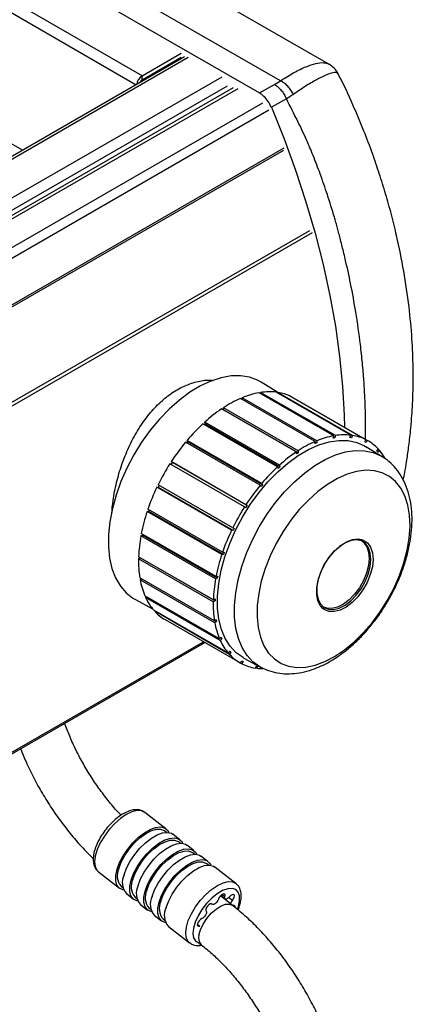
# Model space of a CAD drawing. Units: millimetres. Extents: x 5 to 415, y 5 to 292.
# Drawn here: x 385 to 398, y 150 to 183 of the extents above; entities that cross this region are included whole.
import ezdxf

# ---------------------------------------------------------------- set-up
doc = ezdxf.new("R2010")
doc.units = ezdxf.units.MM

msp = doc.modelspace()

# ---------------------------------------------------------------- linework, layer by layer
at = {"color": 7, "linetype": 'Continuous', "lineweight": 30}
for p, q in [((395.543, 181.18), (347.949, 208.655)), ((393.939, 180.626), (345.703, 208.473)), ((344.969, 208.09), (393.242, 180.223)), ((389.354, 180.793), (345.101, 206.34)), ((390.762, 181.418), (291.736, 124.251)), ((389.354, 180.793), (390.651, 181.541)), ((389.354, 180.657), (390.651, 181.405)), ((390.474, 181.303), (390.518, 181.277)), ((389.354, 180.657), (389.354, 180.793)), ((393.242, 180.223), (393.739, 180.503)), ((393.739, 180.503), (393.939, 180.626)), ((392.37, 180.389), (293.431, 123.273)), ((392.183, 180.316), (392.213, 180.299)), ((394.135, 180.023), (393.638, 179.744)), ((294.944, 121.108), (394.053, 178.322)), ((295.813, 118.448), (394.911, 175.657)), ((393.851, 170.282), (393.298, 170.623)), ((395.704, 168.841), (393.229, 170.27)), ((393.275, 170.243), (393.284, 170.279)), ((395.759, 168.85), (393.284, 170.279)), ((396.272, 168.861), (393.797, 170.289)), ((393.84, 170.265), (393.848, 170.282)), ((396.322, 168.854), (393.848, 170.282)), ((395.092, 168.653), (392.617, 170.082)), ((392.67, 170.052), (392.676, 170.107)), ((395.15, 168.678), (392.676, 170.107)), ((396.773, 168.711), (394.298, 170.14)), ((394.34, 170.116), (394.341, 170.117)), ((396.815, 168.689), (394.341, 170.117)), ((394.341, 170.117), (394.366, 170.103)), ((396.841, 168.674), (394.366, 170.103)), ((394.464, 168.306), (391.989, 169.735)), ((392.044, 169.703), (392.052, 169.708)), ((394.523, 168.345), (392.048, 169.774)), ((392.052, 169.708), (392.048, 169.774)), ((394.527, 168.279), (392.052, 169.708)), ((393.903, 167.865), (391.429, 169.294)), ((391.445, 169.238), (391.429, 169.294)), ((393.847, 167.813), (391.372, 169.242)), ((391.42, 169.215), (391.445, 169.238)), ((393.92, 167.809), (391.445, 169.238)), ((393.268, 167.198), (390.793, 168.627)), ((390.836, 168.601), (390.873, 168.645)), ((393.32, 167.26), (390.845, 168.689)), ((390.873, 168.645), (390.845, 168.689)), ((393.348, 167.216), (390.873, 168.645)), ((395.084, 168.581), (395.092, 168.653)), ((395.143, 168.606), (395.09, 168.636)), ((395.15, 168.678), (395.143, 168.606)), ((395.684, 168.766), (395.704, 168.841)), ((395.739, 168.775), (395.684, 168.766)), ((395.739, 168.775), (395.693, 168.801)), ((395.759, 168.85), (395.739, 168.775)), ((396.241, 168.785), (396.272, 168.861)), ((396.291, 168.778), (396.241, 168.785)), ((396.291, 168.778), (396.249, 168.803)), ((396.322, 168.854), (396.291, 168.778)), ((396.732, 168.638), (396.773, 168.711)), ((396.775, 168.616), (396.732, 168.638)), ((396.775, 168.616), (396.733, 168.64)), ((396.815, 168.689), (396.775, 168.616)), ((394.468, 168.241), (394.464, 168.306)), ((394.523, 168.345), (394.527, 168.279)), ((395.143, 168.606), (395.084, 168.581)), ((397.313, 168.149), (396.774, 168.481)), ((397.135, 168.333), (397.183, 168.399)), ((397.168, 168.295), (397.135, 168.333)), ((397.217, 168.362), (397.168, 168.295)), ((397.217, 168.362), (397.174, 168.386)), ((392.797, 166.556), (390.322, 167.985)), ((390.36, 167.955), (390.322, 167.985)), ((394.527, 168.279), (394.468, 168.241)), ((392.752, 166.486), (390.277, 167.915)), ((390.319, 167.89), (390.36, 167.955)), ((392.835, 166.526), (390.36, 167.955)), ((393.863, 167.758), (393.847, 167.813)), ((393.92, 167.809), (393.863, 167.758)), ((393.903, 167.865), (393.92, 167.809)), ((392.322, 165.709), (389.847, 167.137)), ((389.847, 167.137), (389.894, 167.123)), ((392.358, 165.783), (389.883, 167.212)), ((389.894, 167.123), (389.925, 167.188)), ((392.369, 165.694), (389.894, 167.123)), ((393.296, 167.154), (393.268, 167.198)), ((393.348, 167.216), (393.296, 167.154)), ((393.32, 167.26), (393.348, 167.216)), ((392.022, 164.976), (389.547, 166.405)), ((389.575, 166.33), (389.592, 166.38)), ((392.79, 166.456), (392.752, 166.486)), ((392.835, 166.526), (392.79, 166.456)), ((392.797, 166.556), (392.835, 166.526)), ((389.522, 166.329), (389.575, 166.33)), ((391.997, 164.9), (389.522, 166.329)), ((392.05, 164.901), (389.575, 166.33)), ((392.369, 165.694), (392.322, 165.709)), ((392.358, 165.783), (392.405, 165.769)), ((392.405, 165.769), (392.369, 165.694)), ((389.315, 165.525), (389.373, 165.541)), ((391.79, 164.096), (389.315, 165.525)), ((391.804, 164.17), (389.329, 165.599)), ((389.373, 165.541), (389.378, 165.571)), ((391.847, 164.113), (389.373, 165.541)), ((389.237, 164.759), (389.296, 164.791)), ((391.712, 163.331), (389.237, 164.759)), ((391.713, 163.4), (389.239, 164.828)), ((389.296, 164.791), (389.296, 164.795)), ((391.771, 163.363), (389.296, 164.791)), ((392.05, 164.901), (391.997, 164.9)), ((392.022, 164.976), (392.075, 164.977)), ((392.075, 164.977), (392.05, 164.901)), ((391.754, 162.699), (389.279, 164.128)), ((389.289, 164.067), (389.33, 164.099)), ((391.764, 162.638), (389.289, 164.067)), ((391.847, 164.113), (391.79, 164.096)), ((391.804, 164.17), (391.861, 164.187)), ((391.861, 164.187), (391.847, 164.113)), ((389.132, 163.407), (389.704, 163.098)), ((391.924, 162.099), (389.449, 163.527)), ((389.471, 163.477), (389.494, 163.501)), ((391.946, 162.049), (389.471, 163.477)), ((391.713, 163.4), (391.772, 163.432)), ((391.772, 163.432), (391.771, 163.363)), ((391.771, 163.363), (391.712, 163.331)), ((392.216, 161.625), (389.741, 163.054)), ((389.774, 163.017), (389.783, 163.029)), ((392.249, 161.588), (389.774, 163.017)), ((391.754, 162.699), (391.812, 162.745)), ((391.812, 162.745), (391.822, 162.684)), ((390.116, 162.741), (392.591, 161.313)), ((391.822, 162.684), (391.764, 162.638)), ((391.822, 162.684), (391.772, 162.713)), ((391.924, 162.099), (391.978, 162.156)), ((392.001, 162.106), (391.946, 162.049)), ((392.001, 162.106), (391.955, 162.132)), ((391.978, 162.156), (392.001, 162.106)), ((309.105, 114.456), (391.431, 161.982)), ((392.216, 161.625), (392.264, 161.691)), ((392.298, 161.654), (392.249, 161.588)), ((392.298, 161.654), (392.255, 161.679)), ((392.264, 161.691), (392.298, 161.654)), ((392.725, 161.467), (393.282, 161.166)), ((392.617, 161.298), (392.658, 161.371)), ((392.659, 161.276), (392.618, 161.3)), ((392.658, 161.371), (392.7, 161.348)), ((392.7, 161.348), (392.659, 161.276)), ((393.11, 161.133), (393.141, 161.209)), ((393.16, 161.126), (393.117, 161.151)), ((393.141, 161.209), (393.191, 161.202)), ((393.191, 161.202), (393.16, 161.126)), ((390.145, 155.798), (389.449, 156.342)), ((390.16, 155.68), (390.094, 155.732)), ((390.609, 155.435), (390.377, 155.617)), ((390.624, 155.318), (390.558, 155.37)), ((391.074, 155.073), (390.841, 155.254)), ((391.089, 154.955), (391.022, 155.007)), ((391.538, 154.71), (391.306, 154.892)), ((391.553, 154.593), (391.486, 154.645)), ((387.91, 154.371), (388.606, 153.827)), ((392.466, 153.985), (391.77, 154.529)), ((388.658, 153.893), (388.724, 153.841)), ((388.838, 153.646), (389.071, 153.465)), ((389.122, 153.531), (389.188, 153.479)), ((389.303, 153.284), (389.535, 153.102)), ((391.66, 153.309), (391.682, 153.291)), ((392.342, 153.263), (391.948, 153.571)), ((391.959, 153.583), (392.105, 153.469)), ((389.586, 153.168), (389.653, 153.116)), ((389.767, 152.921), (389.999, 152.74)), ((390.05, 152.806), (390.117, 152.754)), ((390.231, 152.559), (390.928, 152.015)), ((391.257, 151.996), (391.317, 151.95))]:
    msp.add_line(p, q, dxfattribs=at)
at = {"color": 8, "linetype": 'Continuous', "lineweight": 30}
for p, q in [((344.925, 206.033), (389.163, 180.495)), ((385.392, 178.318), (344.925, 201.679)), ((291.809, 124.209), (390.887, 181.405)), ((292.929, 123.563), (392.006, 180.759)), ((293.282, 123.359), (392.183, 180.453)), ((293.529, 123.216), (392.536, 180.372)), ((294.27, 122.693), (393.361, 179.897)), ((294.421, 122.427), (393.559, 179.658)), ((294.922, 121.165), (394.063, 178.398)), ((394.988, 175.574), (295.843, 118.339)), ((309.107, 114.506), (391.389, 162.007)), ((392.006, 153.621), (392.096, 153.551)), ((391.663, 153.308), (391.676, 153.297)), ((392.234, 153.519), (392.35, 153.429)), ((391.187, 152.63), (391.263, 152.571))]:
    msp.add_line(p, q, dxfattribs=at)
at = {"color": 7, "linetype": 'Continuous', "lineweight": 30, "flags": 128}
for points in [[(393.638, 179.744), (394.058, 178.7), (394.441, 177.654), (394.785, 176.607), (395.09, 175.564), (395.355, 174.526), (395.578, 173.497), (395.761, 172.479), (395.901, 171.476), (395.998, 170.49), (396.053, 169.524), (396.063, 169.123)], [(393.298, 170.623), (393.184, 170.686), (392.914, 170.786), (392.621, 170.834), (392.306, 170.828), (391.977, 170.77), (391.635, 170.658), (391.288, 170.496), (390.939, 170.286), (390.593, 170.029), (390.256, 169.731), (389.932, 169.395), (389.625, 169.025), (389.34, 168.628), (389.081, 168.208), (388.851, 167.772)], [(392.725, 161.467), (392.703, 161.479), (392.472, 161.643), (392.274, 161.856), (392.111, 162.115), (391.987, 162.416), (391.902, 162.754), (391.858, 163.125), (391.856, 163.523), (391.896, 163.943), (391.977, 164.378), (392.098, 164.822), (392.257, 165.268), (392.452, 165.711), (392.679, 166.143), (392.937, 166.558), (393.22, 166.95), (393.526, 167.314), (393.848, 167.644), (394.184, 167.936), (394.527, 168.184), (394.873, 168.386), (395.216, 168.538), (395.552, 168.639), (395.877, 168.687), (396.184, 168.681), (396.469, 168.621), (396.73, 168.508), (396.774, 168.481)], [(388.851, 167.772), (388.654, 167.326), (388.492, 166.875), (388.369, 166.427), (388.284, 165.987), (388.241, 165.562), (388.238, 165.157), (388.277, 164.779), (388.357, 164.433), (388.476, 164.123), (388.634, 163.854), (388.827, 163.629), (389.053, 163.453), (389.132, 163.407)], [(397.704, 163.791), (397.886, 164.207), (398.032, 164.627), (398.14, 165.043), (398.207, 165.449), (398.234, 165.838), (398.219, 166.204), (398.162, 166.541), (398.066, 166.844), (397.93, 167.106), (397.757, 167.325), (397.551, 167.496), (397.314, 167.616), (397.051, 167.684), (396.766, 167.699), (396.463, 167.66), (396.147, 167.568), (395.825, 167.424), (395.5, 167.231), (395.178, 166.992), (394.865, 166.711), (394.565, 166.392), (394.285, 166.041), (394.027, 165.664), (393.797, 165.266), (393.598, 164.854), (393.433, 164.436), (393.306, 164.017), (393.218, 163.605), (393.171, 163.206), (393.165, 162.828), (393.201, 162.476), (393.278, 162.155), (393.394, 161.873), (393.549, 161.631), (393.739, 161.436), (393.961, 161.29), (394.211, 161.196), (394.486, 161.154), (394.781, 161.167), (395.09, 161.232), (395.41, 161.35), (395.735, 161.519), (396.059, 161.736), (396.377, 161.996), (396.684, 162.297), (396.975, 162.632), (397.244, 162.997), (397.489, 163.386), (397.704, 163.791)], [(395.349, 163.108), (395.267, 163.196), (395.184, 163.361), (395.142, 163.565), (395.144, 163.8), (395.189, 164.054), (395.276, 164.315), (395.4, 164.571), (395.555, 164.81), (395.735, 165.022), (395.93, 165.195), (396.132, 165.322), (396.331, 165.397), (396.518, 165.417), (396.629, 165.4)], [(396.746, 164.006), (396.848, 164.255), (396.911, 164.503), (396.934, 164.738), (396.914, 164.95), (396.854, 165.127), (396.756, 165.263), (396.624, 165.351), (396.464, 165.386), (396.285, 165.367), (396.094, 165.295), (395.901, 165.173), (395.714, 165.007), (395.542, 164.805), (395.393, 164.576), (395.275, 164.331), (395.192, 164.081), (395.148, 163.838), (395.147, 163.613), (395.187, 163.417), (395.266, 163.26), (395.382, 163.147), (395.529, 163.085), (395.699, 163.077), (395.885, 163.123), (396.079, 163.221), (396.27, 163.365), (396.451, 163.55), (396.612, 163.767), (396.746, 164.006)], [(396.643, 165.342), (396.701, 165.295), (396.799, 165.159), (396.859, 164.981), (396.879, 164.77), (396.856, 164.535), (396.793, 164.287), (396.691, 164.038)], [(396.691, 164.038), (396.557, 163.799), (396.396, 163.582), (396.215, 163.397), (396.024, 163.252), (395.83, 163.155), (395.644, 163.109), (395.474, 163.117), (395.378, 163.15)], [(388.528, 154.456), (388.611, 154.676), (388.729, 154.903), (388.878, 155.126), (389.05, 155.334), (389.238, 155.517), (389.431, 155.668), (389.623, 155.778), (389.802, 155.844), (389.962, 155.861), (390.094, 155.829), (390.193, 155.75), (390.236, 155.676)], [(388.584, 154.48), (388.665, 154.693), (388.782, 154.912), (388.928, 155.127), (389.096, 155.325), (389.279, 155.498), (389.466, 155.636), (389.649, 155.733), (389.819, 155.784), (389.966, 155.787), (390.083, 155.74), (390.094, 155.732)], [(388.76, 154.275), (388.843, 154.495), (388.961, 154.722), (389.11, 154.945), (389.282, 155.152), (389.47, 155.336), (389.664, 155.487), (389.855, 155.597), (390.034, 155.663), (390.194, 155.68), (390.326, 155.648), (390.377, 155.617)], [(388.992, 154.094), (389.075, 154.314), (389.194, 154.541), (389.342, 154.763), (389.515, 154.971), (389.702, 155.155), (389.896, 155.305), (390.087, 155.416), (390.267, 155.481), (390.426, 155.499), (390.558, 155.467), (390.657, 155.387), (390.701, 155.313)], [(389.049, 154.117), (389.129, 154.331), (389.246, 154.55), (389.392, 154.764), (389.561, 154.962), (389.743, 155.135), (389.931, 155.274), (390.114, 155.371), (390.283, 155.422), (390.43, 155.424), (390.547, 155.378), (390.558, 155.37)], [(389.224, 153.912), (389.307, 154.133), (389.426, 154.359), (389.575, 154.582), (389.747, 154.79), (389.934, 154.973), (390.128, 155.124), (390.319, 155.235), (390.499, 155.3), (390.658, 155.317), (390.791, 155.286), (390.841, 155.254)], [(389.456, 153.731), (389.539, 153.951), (389.658, 154.178), (389.807, 154.401), (389.979, 154.609), (390.166, 154.792), (390.36, 154.943), (390.551, 155.053), (390.731, 155.119), (390.89, 155.136), (391.023, 155.104), (391.121, 155.025), (391.165, 154.95)], [(389.513, 153.755), (389.594, 153.968), (389.71, 154.187), (389.856, 154.401), (390.025, 154.6), (390.207, 154.773), (390.395, 154.911), (390.578, 155.008), (390.747, 155.059), (390.894, 155.062), (391.012, 155.015), (391.022, 155.007)], [(389.688, 153.55), (389.771, 153.77), (389.89, 153.997), (390.039, 154.219), (390.211, 154.427), (390.398, 154.611), (390.592, 154.762), (390.783, 154.872), (390.963, 154.938), (391.123, 154.955), (391.255, 154.923), (391.306, 154.892)], [(389.921, 153.368), (390.003, 153.589), (390.122, 153.816), (390.271, 154.038), (390.443, 154.246), (390.63, 154.43), (390.824, 154.58), (391.015, 154.691), (391.195, 154.756), (391.355, 154.774), (391.487, 154.742), (391.586, 154.662), (391.629, 154.588)], [(389.977, 153.392), (390.058, 153.605), (390.174, 153.825), (390.32, 154.039), (390.489, 154.237), (390.672, 154.41), (390.859, 154.549), (391.042, 154.646), (391.211, 154.697), (391.358, 154.699), (391.476, 154.652), (391.486, 154.645)], [(390.153, 153.187), (390.236, 153.408), (390.354, 153.634), (390.503, 153.857), (390.675, 154.065), (390.863, 154.248), (391.056, 154.399), (391.247, 154.51), (391.427, 154.575), (391.587, 154.592), (391.719, 154.56), (391.77, 154.529)], [(388.747, 153.768), (388.719, 153.774), (388.603, 153.83), (388.523, 153.932), (388.483, 154.075), (388.485, 154.252), (388.528, 154.456)], [(389.211, 153.406), (389.184, 153.411), (389.068, 153.467), (388.987, 153.569), (388.947, 153.712), (388.949, 153.89), (388.992, 154.094)], [(392.466, 153.985), (392.469, 153.983), (392.482, 153.972)], [(389.676, 153.043), (389.648, 153.049), (389.532, 153.105), (389.452, 153.207), (389.412, 153.35), (389.413, 153.527), (389.456, 153.731)], [(392.096, 153.551), (392.103, 153.596), (392.093, 153.627), (392.066, 153.64), (392.028, 153.633), (391.984, 153.606), (391.941, 153.564), (391.906, 153.513), (391.885, 153.462)], [(392.35, 153.429), (392.386, 153.479), (392.409, 153.53), (392.416, 153.575), (392.405, 153.606), (392.378, 153.618), (392.339, 153.61), (392.295, 153.582), (392.252, 153.54)], [(390.14, 152.681), (390.112, 152.686), (389.996, 152.742), (389.916, 152.844), (389.876, 152.987), (389.877, 153.165), (389.921, 153.368)], [(391.676, 153.297), (391.65, 153.311), (391.612, 153.304), (391.568, 153.278), (391.525, 153.236), (391.49, 153.186), (391.468, 153.134), (391.463, 153.09), (391.475, 153.061)], [(391.885, 153.462), (391.87, 153.424), (391.847, 153.385), (391.818, 153.348), (391.785, 153.318), (391.751, 153.296), (391.72, 153.285), (391.694, 153.285), (391.676, 153.297)], [(392.252, 153.54), (392.221, 153.506), (392.187, 153.481), (392.155, 153.465), (392.127, 153.461), (392.105, 153.469), (392.092, 153.488), (392.089, 153.516), (392.096, 153.551)], [(391.475, 153.061), (391.486, 153.04), (391.487, 153.01), (391.478, 152.974), (391.46, 152.935), (391.434, 152.896), (391.403, 152.862), (391.369, 152.834), (391.336, 152.817)], [(392.439, 153.189), (392.441, 153.215), (392.429, 153.246), (392.401, 153.257), (392.363, 153.248)], [(391.336, 152.817), (391.293, 152.791), (391.249, 152.749), (391.214, 152.699), (391.191, 152.648), (391.185, 152.604), (391.197, 152.573), (391.224, 152.562), (391.263, 152.571)]]:
    msp.add_lwpolyline(points, dxfattribs=at)
at = {"color": 8, "linetype": 'Continuous', "lineweight": 30, "flags": 128}
for points in [[(393.01, 165.391), (393.237, 165.821), (393.493, 166.234), (393.776, 166.625), (394.079, 166.987), (394.401, 167.316), (394.735, 167.606), (395.076, 167.853), (395.42, 168.054), (395.762, 168.206), (396.097, 168.306), (396.42, 168.354), (396.726, 168.348), (397.01, 168.288), (397.269, 168.175), (397.31, 168.151)], [(393.285, 161.164), (393.26, 161.178), (393.03, 161.342), (392.833, 161.554), (392.671, 161.811), (392.547, 162.111), (392.463, 162.447), (392.42, 162.817), (392.418, 163.213), (392.457, 163.631), (392.538, 164.064), (392.658, 164.506), (392.816, 164.95), (393.01, 165.391)], [(396.629, 165.4), (396.685, 165.38), (396.823, 165.289), (396.925, 165.147), (396.988, 164.961), (397.008, 164.74), (396.985, 164.495), (396.918, 164.236), (396.813, 163.976)], [(396.813, 163.976), (396.672, 163.727), (396.504, 163.5), (396.315, 163.307), (396.115, 163.156), (395.914, 163.054), (395.719, 163.006), (395.541, 163.015), (395.388, 163.079), (395.349, 163.108)], [(389.449, 156.342), (389.336, 156.395), (389.189, 156.402), (389.018, 156.361), (388.832, 156.272), (388.638, 156.141), (388.446, 155.973), (388.266, 155.776), (388.104, 155.559), (387.97, 155.334), (387.868, 155.109), (387.805, 154.895), (387.782, 154.703), (387.802, 154.542), (387.862, 154.419), (387.91, 154.371)], [(390.922, 152.019), (390.88, 152.063), (390.819, 152.186), (390.8, 152.347), (390.822, 152.539), (390.886, 152.752), (390.987, 152.977), (391.122, 153.203), (391.283, 153.42), (391.464, 153.616), (391.656, 153.784), (391.849, 153.916), (392.036, 154.004), (392.206, 154.046), (392.353, 154.039), (392.466, 153.985)], [(392.517, 153.127), (392.548, 153.218), (392.587, 153.407), (392.584, 153.569), (392.539, 153.696), (392.456, 153.78), (392.337, 153.817), (392.191, 153.805), (392.024, 153.745), (391.846, 153.64), (391.666, 153.495), (391.494, 153.319), (391.339, 153.121), (391.209, 152.911), (391.113, 152.702), (391.054, 152.503), (391.036, 152.327), (391.059, 152.181), (391.124, 152.075), (391.225, 152.014), (391.241, 152.01)], [(391.24, 152.266), (391.29, 152.444), (391.379, 152.633), (391.502, 152.821), (391.649, 152.993), (391.81, 153.136), (391.972, 153.239), (392.123, 153.296), (392.253, 153.302), (392.343, 153.263)]]:
    msp.add_lwpolyline(points, dxfattribs=at)
at = {"color": 7, "linetype": 'Continuous', "lineweight": 30}
for centre, radius, start, end in [((389.564, 180.467), 0.388, 122.7644, 174.5524), ((389.424, 180.548), 0.129, 122.6536, 169.1993), ((393.712, 167.611), 2.703, 100.2981, 112.5498), ((393.579, 168.395), 1.907, 83.4326, 98.8992), ((393.628, 168.807), 1.492, 63.3136, 81.5356), ((394.147, 166.581), 3.821, 113.5981, 123.3222), ((394.851, 165.518), 5.096, 124.1612, 132.1842), ((395.645, 164.644), 6.277, 132.9002, 139.8816), ((396.269, 164.117), 7.094, 140.5288, 146.9624), ((396.622, 165.152), 3.821, 113.5981, 123.3222), ((396.187, 166.182), 2.703, 100.2981, 112.5498), ((396.054, 166.966), 1.907, 83.4326, 98.8992), ((396.103, 167.378), 1.492, 63.3136, 81.5356), ((396.113, 167.416), 1.453, 42.5383, 61.0808), ((397.326, 164.089), 5.096, 124.1612, 132.1842), ((395.921, 167.246), 1.71, 30.2566, 40.7338), ((396.476, 163.977), 7.344, 147.5797, 153.8667), ((398.12, 163.215), 6.277, 132.9002, 139.8816), ((396.133, 164.137), 6.966, 154.487, 160.9997), ((398.744, 162.688), 7.094, 140.5288, 146.9624), ((398.951, 162.549), 7.344, 147.5797, 153.8667), ((395.268, 164.424), 6.054, 161.6581, 168.8101), ((398.608, 162.709), 6.966, 154.487, 160.9997), ((394.064, 164.648), 4.829, 169.5466, 177.8631), ((392.804, 164.681), 3.568, 178.7371, 188.9149), ((397.743, 162.995), 6.054, 161.6581, 168.8101), ((391.758, 164.503), 2.507, 190.0217, 202.9048), ((396.539, 163.22), 4.829, 169.5466, 177.8631), ((391.101, 164.216), 1.789, 204.3987, 220.5373), ((395.279, 163.252), 3.568, 178.7371, 188.9149), ((390.846, 164), 1.455, 222.5433, 239.9051), ((394.233, 163.074), 2.507, 190.0217, 202.9048), ((393.575, 162.788), 1.789, 204.3987, 220.5373), ((393.32, 162.57), 1.453, 222.5375, 241.0808), ((393.33, 162.609), 1.492, 243.3136, 261.5356), ((393.37, 162.871), 1.757, 263.1292, 269.6535), ((389.069, 154.242), 0.54, 153.8921, 220.3394), ((389.262, 154.018), 0.564, 152.9609, 221.2709), ((389.533, 153.88), 0.54, 153.8916, 220.3399), ((389.727, 153.656), 0.564, 152.9658, 221.2658), ((389.997, 153.517), 0.54, 153.8921, 220.3393), ((390.191, 153.293), 0.564, 152.961, 221.2707), ((390.462, 153.155), 0.54, 153.8918, 220.3396), ((392.538, 153.252), 0.258, 136.8118, 167.6587), ((390.655, 152.931), 0.564, 152.9609, 221.2708)]:
    msp.add_arc(centre, radius, start, end, dxfattribs=at)
at = {"color": 8, "linetype": 'Continuous', "lineweight": 30}
msp.add_arc((391.536, 152.17), 0.311, 161.9941, 225.0105, dxfattribs=at)
for points, knots in [([(393.939, 180.626), (393.939, 180.626), (394.101, 180.732), (394.397, 180.911), (394.795, 181.104), (395.123, 181.21), (395.382, 181.242), (395.488, 181.199), (395.54, 181.177)], [0, 0, 0, 0, 0.000003, 0.199703, 0.405343, 0.602896, 0.805379, 1, 1, 1, 1]), ([(395.84, 180.849), (395.835, 180.864), (395.819, 180.906), (395.695, 180.901), (395.48, 180.835), (395.186, 180.693), (394.818, 180.48), (394.519, 180.276), (394.367, 180.172)], [0, 0, 0, 0, 0.098771, 0.288647, 0.463367, 0.642327, 0.81857, 1, 1, 1, 1]), ([(396.759, 168.721), (396.759, 168.732), (396.763, 168.882), (396.763, 169.188), (396.756, 169.648), (396.738, 170.148), (396.706, 170.686), (396.658, 171.264), (396.577, 172.017), (396.452, 172.897), (396.279, 173.846), (396.133, 174.519), (396.03, 174.951), (395.974, 175.18), (395.919, 175.393), (395.867, 175.591), (395.818, 175.773), (395.771, 175.938), (395.669, 176.295), (395.506, 176.825), (395.269, 177.51), (395.037, 178.116), (394.79, 178.699), (394.496, 179.324), (394.263, 179.775), (394.135, 180.023)], [0, 0, 0, 0, 0.003154, 0.043715, 0.08724, 0.133727, 0.183177, 0.235591, 0.290966, 0.385742, 0.4684, 0.538942, 0.559969, 0.579623, 0.597901, 0.614806, 0.630337, 0.644493, 0.657275, 0.721787, 0.7806, 0.833726, 0.878688, 0.933355, 1, 1, 1, 1])]:
    msp.add_open_spline(points, degree=3, knots=knots, dxfattribs=at)
at = {"color": 7, "linetype": 'Continuous', "lineweight": 30}
for points, knots in [([(395.851, 180.851), (395.848, 180.859), (395.82, 180.931), (395.721, 181.046), (395.611, 181.147), (395.548, 181.175), (395.541, 181.178)], [0, 0, 0, 0, 0.057908, 0.51664, 0.948295, 1, 1, 1, 1]), ([(398.009, 167.37), (398.026, 167.456), (398.065, 167.66), (398.126, 168.017), (398.193, 168.473), (398.249, 168.955), (398.288, 169.407), (398.315, 169.817), (398.338, 170.376), (398.344, 171.128), (398.304, 172.092), (398.206, 173.159), (398.039, 174.3), (397.832, 175.324), (397.621, 176.18), (397.429, 176.867), (397.22, 177.542), (396.983, 178.236), (396.697, 178.999), (396.326, 179.872), (396.04, 180.508), (395.856, 180.846), (395.851, 180.856)], [0, 0, 0, 0, 0.0204049, 0.0482838, 0.0853358, 0.1282481, 0.1606705, 0.1892441, 0.2222063, 0.2880956, 0.3591204, 0.4374351, 0.5240307, 0.6094708, 0.6599579, 0.709549, 0.7584113, 0.8067344, 0.8611, 0.9248414, 0.9978118, 1, 1, 1, 1]), ([(393.739, 180.503), (393.779, 180.477), (393.858, 180.426), (393.969, 180.31), (394.066, 180.175), (394.112, 180.074), (394.135, 180.024)], [0, 0, 0, 0, 0.25, 0.500001, 0.749998, 1, 1, 1, 1]), ([(394.367, 180.172), (394.342, 180.221), (394.291, 180.318), (394.186, 180.447), (394.067, 180.556), (393.982, 180.603), (393.939, 180.626)], [0, 0, 0, 0, 0.250002, 0.500001, 0.749999, 1, 1, 1, 1]), ([(393.638, 179.744), (393.605, 179.811), (393.539, 179.945), (393.396, 180.116), (393.292, 180.188), (393.242, 180.223)], [0, 0, 0, 0, 0.33743, 0.67486, 1, 1, 1, 1]), ([(394.367, 180.172), (394.293, 180.122), (394.218, 180.071), (394.135, 180.024), (394.135, 180.024)], [0, 0, 0, 0, 0.999972, 1, 1, 1, 1]), ([(388.348, 166.259), (388.361, 166.404), (388.392, 166.741), (388.5, 167.291), (388.674, 167.888), (388.907, 168.469), (389.195, 169.016), (389.533, 169.508), (389.909, 169.924), (390.31, 170.254), (390.728, 170.497), (391.158, 170.644), (391.489, 170.703), (391.666, 170.683), (391.706, 170.679)], [0, 0, 0, 0, 0.069543, 0.161991, 0.254436, 0.346841, 0.439835, 0.532815, 0.623738, 0.711428, 0.798791, 0.886154, 0.974713, 1, 1, 1, 1]), ([(397.736, 163.797), (397.77, 163.871), (397.87, 164.083), (398.01, 164.441), (398.142, 164.868), (398.237, 165.295), (398.292, 165.717), (398.307, 166.129), (398.278, 166.526), (398.203, 166.901), (398.083, 167.248), (397.92, 167.559), (397.715, 167.825), (397.51, 168.023), (397.362, 168.113), (397.306, 168.147)], [0, 0, 0, 0, 0.044195, 0.126847, 0.209789, 0.293123, 0.376951, 0.461317, 0.546132, 0.630906, 0.714795, 0.796792, 0.876158, 0.952828, 1, 1, 1, 1]), ([(393.287, 161.165), (393.372, 161.124), (393.55, 161.037), (393.845, 160.965), (394.158, 160.936), (394.483, 160.956), (394.819, 161.023), (395.162, 161.14), (395.508, 161.305), (395.851, 161.516), (396.187, 161.77), (396.509, 162.061), (396.815, 162.386), (397.1, 162.74), (397.361, 163.117), (397.573, 163.472), (397.689, 163.703), (397.736, 163.797)], [0, 0, 0, 0, 0.058672, 0.1213916, 0.184693, 0.2493874, 0.3159752, 0.3845169, 0.4546277, 0.5256786, 0.5970598, 0.6683367, 0.7393948, 0.8102362, 0.8809212, 0.9515368, 1, 1, 1, 1]), ([(388.658, 156.251), (388.635, 156.273), (388.501, 156.409), (388.267, 156.688), (387.959, 157.086), (387.671, 157.509), (387.404, 157.951), (387.164, 158.406), (386.954, 158.858), (386.841, 159.157), (386.786, 159.301)], [0, 0, 0, 0, 0.028056, 0.16785, 0.308039, 0.44851, 0.589151, 0.72984, 0.870433, 1, 1, 1, 1]), ([(385.326, 158.458), (385.385, 158.311), (385.517, 157.985), (385.761, 157.487), (386.046, 156.968), (386.36, 156.467), (386.699, 155.985), (387.061, 155.528), (387.409, 155.133), (387.642, 154.905), (387.741, 154.808)], [0, 0, 0, 0, 0.107552, 0.239831, 0.372032, 0.504239, 0.636519, 0.768948, 0.901615, 1, 1, 1, 1]), ([(389.45, 156.34), (389.409, 156.366), (389.328, 156.418), (389.178, 156.439), (389.018, 156.421), (388.841, 156.359), (388.653, 156.255), (388.464, 156.111), (388.283, 155.937), (388.119, 155.741), (387.976, 155.53), (387.861, 155.312), (387.779, 155.096), (387.734, 154.886), (387.732, 154.699), (387.773, 154.543), (387.836, 154.43), (387.897, 154.388), (387.92, 154.373)], [0, 0, 0, 0, 0.056644, 0.113512, 0.173432, 0.238708, 0.307152, 0.375404, 0.442984, 0.510172, 0.577317, 0.644694, 0.71266, 0.781706, 0.852302, 0.91243, 0.968247, 1, 1, 1, 1]), ([(392.591, 153.262), (392.601, 153.298), (392.631, 153.407), (392.648, 153.571), (392.628, 153.739), (392.576, 153.874), (392.514, 153.936), (392.487, 153.963)], [0, 0, 0, 0, 0.132719, 0.39025, 0.62191, 0.834255, 1, 1, 1, 1]), ([(395.997, 145.019), (396.01, 145.106), (396.047, 145.349), (396.075, 145.768), (396.07, 146.279), (396.023, 146.806), (395.937, 147.344), (395.813, 147.888), (395.652, 148.435), (395.456, 148.98), (395.228, 149.52), (394.967, 150.05), (394.678, 150.567), (394.361, 151.066), (394.019, 151.545), (393.655, 152), (393.271, 152.427), (392.869, 152.823), (392.556, 153.095), (392.378, 153.235), (392.342, 153.263)], [0, 0, 0, 0, 0.032476, 0.092074, 0.151823, 0.211682, 0.271484, 0.331171, 0.390726, 0.450159, 0.509495, 0.568764, 0.628003, 0.687248, 0.746529, 0.805881, 0.865344, 0.924955, 0.984748, 1, 1, 1, 1]), ([(392.533, 153.106), (392.542, 153.126), (392.567, 153.179), (392.582, 153.23), (392.591, 153.262)], [0, 0, 0, 0, 0.37723, 1, 1, 1, 1]), ([(390.924, 152.026), (390.946, 152.007), (391.005, 151.956), (391.133, 151.925), (391.246, 151.918), (391.314, 151.936), (391.329, 151.94)], [0, 0, 0, 0, 0.208253, 0.551436, 0.900011, 1, 1, 1, 1]), ([(391.317, 151.95), (391.376, 151.902), (391.55, 151.763), (391.836, 151.505), (392.169, 151.164), (392.491, 150.792), (392.798, 150.393), (393.087, 149.97), (393.353, 149.528), (393.594, 149.073), (393.807, 148.609), (393.99, 148.142), (394.141, 147.678), (394.259, 147.221), (394.343, 146.777), (394.393, 146.352), (394.41, 145.951), (394.396, 145.596), (394.367, 145.389), (394.353, 145.295)], [0, 0, 0, 0, 0.031704, 0.092595, 0.153707, 0.215034, 0.276532, 0.338156, 0.399853, 0.461571, 0.523248, 0.584823, 0.646244, 0.707461, 0.768427, 0.829103, 0.889473, 0.949553, 1, 1, 1, 1])]:
    msp.add_open_spline(points, degree=3, knots=knots, dxfattribs=at)

doc.saveas('drawing.dxf')
